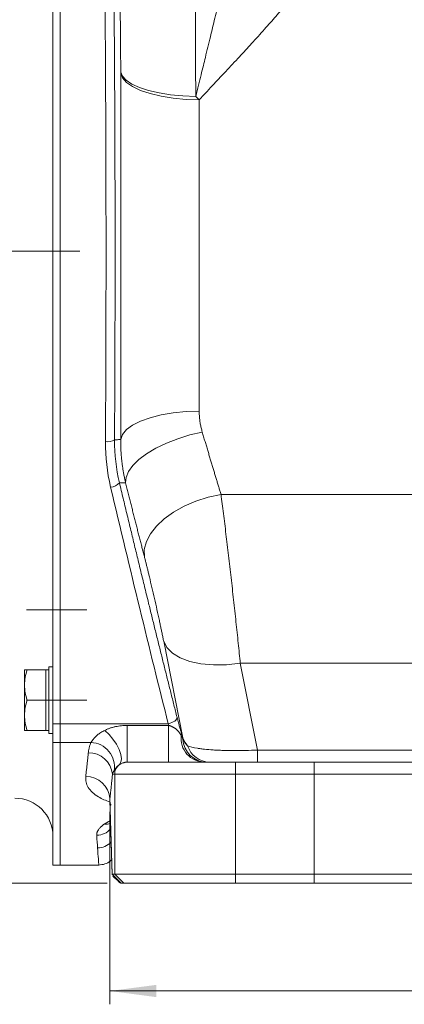
# Model space of a CAD drawing. Units: millimetres. Extents: x 0 to 924, y 0 to 653.
# Drawn here: x 167 to 231, y 346 to 509 of the extents above; entities that cross this region are included whole.
import ezdxf

# ---------------------------------------------------------------- set-up
doc = ezdxf.new("R2010")
doc.units = ezdxf.units.MM
doc.header["$LTSCALE"] = 2.2
doc.linetypes.add('SLD-Durchgehend', pattern=[0])
doc.linetypes.add('SLD-Punktstrich', pattern=[19.05, 15.24, -1.27, 1.27, -1.27])
doc.styles.add('SLDTEXTSTYLE0', font='ARIAL.TTF', dxfattribs={"width": 0.948})
doc.dimstyles.new('SLDDIMSTYLE1', dxfattribs={"dimtxt": 6.6, "dimasz": 7.7, "dimexe": 0, "dimexo": 0.0625, "dimgap": 1.65, "dimtad": 1, "dimdec": 3, "dimrnd": 1e-09, "dimzin": 12, "dimdsep": 46, "dimtxsty": 'SLDTEXTSTYLE0', "dimsah": 1, "dimcen": 0.09, "dimadec": 0, "dimazin": 3, "dimtfac": 1, "dimtdec": 3, "dimtofl": 0, "dimtmove": 0, "dimatfit": 3, "dimfxl": 1, "dimfrac": 2, "dimtolj": 1, "dimtzin": 12, "dimarcsym": 0})
doc.dimstyles.new('SLDDIMSTYLE2', dxfattribs={"dimtxt": 6.6, "dimasz": 7.7, "dimexe": 0, "dimexo": 0.0625, "dimgap": 1.65, "dimtad": 1, "dimdec": 0, "dimrnd": 1e-09, "dimzin": 12, "dimdsep": 46, "dimtxsty": 'SLDTEXTSTYLE0', "dimsah": 1, "dimcen": 0.09, "dimadec": 0, "dimazin": 3, "dimtfac": 1, "dimtdec": 3, "dimtofl": 0, "dimtmove": 0, "dimatfit": 3, "dimfxl": 1, "dimfrac": 2, "dimtolj": 1, "dimtzin": 12, "dimarcsym": 0})

# ---------------------------------------------------------------- blocks, each defined once
blk = doc.blocks.new('_D_5')
at = {"color": 7, "linetype": 'SLD-Durchgehend', "lineweight": 0}
for p, q in [((277.99, 562.48), (72.98, 562.48)), ((75.18, 562.48), (75.18, 365.98)), ((181.94, 365.98), (72.98, 365.98))]:
    blk.add_line(p, q, dxfattribs=at)
for points in [[(75.18, 562.48), (74.17, 554.78), (76.2, 554.78)], [(75.18, 365.98), (76.2, 373.68), (74.17, 373.68)]]:
    blk.add_solid(points, dxfattribs=at)
at = {"color": 7, "linetype": 'SLD-Durchgehend', "lineweight": 0, "insert": (66.68, 452.89), "char_height": 6.6, "attachment_point": 1, "rotation": 90, "style": 'SLDTEXTSTYLE0'}
blk.add_mtext('196,5', dxfattribs=at)
blk = doc.blocks.new('_D_8')
at = {"color": 7, "linetype": 'SLD-Durchgehend', "lineweight": 0}
for p, q in [((182.4, 377.76), (182.4, 345.95)), ((367.97, 377.76), (367.97, 345.95)), ((182.4, 348.15), (367.97, 348.15))]:
    blk.add_line(p, q, dxfattribs=at)
for points in [[(182.4, 348.15), (190.1, 347.13), (190.1, 349.16)], [(367.97, 348.15), (360.27, 349.16), (360.27, 347.13)]]:
    blk.add_solid(points, dxfattribs=at)
at = {"color": 7, "linetype": 'SLD-Durchgehend', "lineweight": 0, "insert": (267.62, 356.65), "char_height": 6.6, "attachment_point": 1, "style": 'SLDTEXTSTYLE0'}
blk.add_mtext('186', dxfattribs=at)

msp = doc.modelspace()

# ---------------------------------------------------------------- linework, layer by layer
at = {"color": 7, "linetype": 'SLD-Durchgehend', "lineweight": 15}
for p, q in [((172.987, 392.3435), (172.987, 548.6142)), ((174.187, 392.3435), (174.187, 548.6142)), ((168.287, 401.2326), (168.287, 398.7326)), ((171.787, 401.2326), (168.7336, 401.2326)), ((172.287, 401.2326), (171.787, 401.2326)), ((171.787, 401.2326), (171.787, 398.7326)), ((172.987, 401.7326), (172.287, 401.7326)), ((172.287, 390.7326), (172.287, 401.7326)), ((168.287, 398.7326), (168.287, 393.7326)), ((171.787, 398.7326), (171.787, 396.2326)), ((168.7336, 396.2326), (171.787, 396.2326)), ((171.787, 396.2326), (171.787, 393.7326)), ((168.287, 393.7326), (168.287, 391.2326)), ((171.787, 393.7326), (171.787, 391.2326)), ((168.7336, 391.2326), (171.787, 391.2326)), ((171.787, 391.2326), (172.287, 391.2326)), ((172.287, 390.7326), (172.987, 390.7326)), ((172.987, 389.2388), (172.987, 392.3435)), ((174.187, 392.3435), (174.187, 389.2388)), ((172.987, 368.9788), (172.987, 389.2388)), ((174.187, 389.2388), (174.187, 368.9788)), ((216.2077, 385.9788), (203.1663, 385.9788)), ((182.3889, 379.6813), (182.7614, 367.3714)), ((172.987, 368.9788), (174.187, 368.9788)), ((174.187, 368.9788), (180.5639, 368.9788)), ((183.1937, 367.4788), (182.7801, 367.4788)), ((182.7801, 367.4788), (184.278, 365.9788)), ((182.8079, 367.3736), (182.7801, 367.4788)), ((182.934, 367.1077), (182.867, 367.1499)), ((203.1663, 367.4788), (183.1937, 367.4788)), ((203.1663, 367.4788), (216.2077, 367.4788)), ((216.2077, 367.4788), (236.1803, 367.4788)), ((184.278, 365.9788), (184.6916, 365.9788)), ((184.6916, 365.9788), (203.1663, 365.9788)), ((203.1663, 365.9788), (216.2077, 365.9788)), ((216.2077, 365.9788), (234.6824, 365.9788))]:
    msp.add_line(p, q, dxfattribs=at)
at = {"color": 8, "linetype": 'SLD-Durchgehend', "lineweight": 0}
for p, q in [((184.1922, 439.3586), (184.1922, 499.9104)), ((197.1744, 495.5058), (197.1744, 444.0159)), ((200.7782, 430.2648), (251.9332, 430.2648)), ((194.4688, 390.0252), (191.2982, 405.9647)), ((206.8191, 387.9788), (203.965, 402.3282)), ((235.7088, 402.3282), (203.965, 402.3282)), ((172.987, 392.3435), (174.187, 392.3435)), ((192.0478, 392.3435), (174.187, 392.3435)), ((185.2767, 385.9788), (185.2767, 392.0628)), ((185.2767, 392.0628), (192.1058, 392.0628)), ((192.1058, 385.9788), (192.1058, 392.0628)), ((172.987, 389.2388), (174.187, 389.2388)), ((179.272, 389.2388), (174.187, 389.2388)), ((206.8191, 385.9788), (206.8191, 387.9788)), ((235.0023, 387.9788), (206.8191, 387.9788)), ((203.1663, 385.9788), (203.1663, 383.9788)), ((216.2077, 385.9788), (216.2077, 383.9788)), ((183.1937, 383.9788), (182.8302, 383.9788)), ((203.1663, 383.9788), (183.1937, 383.9788)), ((183.1937, 367.4788), (183.1937, 383.9788)), ((203.1663, 367.4788), (203.1663, 383.9788)), ((203.1663, 383.9788), (216.2077, 383.9788)), ((236.1803, 383.9788), (216.2077, 383.9788)), ((216.2077, 383.9788), (216.2077, 367.4788)), ((182.7801, 367.4788), (182.4024, 379.9614)), ((182.4024, 379.9614), (182.4025, 379.6816)), ((181.4541, 375.7526), (182.4902, 376.3334)), ((183.1937, 367.4788), (184.6916, 365.9788)), ((203.1663, 365.9788), (203.1663, 367.4788)), ((216.2077, 367.4788), (216.2077, 365.9788))]:
    msp.add_line(p, q, dxfattribs=at)
at = {"color": 7, "linetype": 'SLD-Punktstrich', "lineweight": 0}
for p, q in [((101.987, 470.4788), (178.587, 470.4788)), ((178.587, 411.1788), (168.587, 411.1788)), ((168.587, 396.2326), (178.587, 396.2326)), ((178.587, 396.2308), (168.587, 396.2308))]:
    msp.add_line(p, q, dxfattribs=at)
at = {"color": 8, "linetype": 'SLD-Durchgehend', "lineweight": 0, "flags": 128}
for points in [[(184.192, 500.0843), (184.4765, 499.3921), (185.1006, 498.7251), (186.0476, 498.1009), (187.2923, 497.5363), (188.8013, 497.0465), (190.5342, 496.6444), (192.4448, 496.3409), (194.4818, 496.144), (196.5909, 496.0591)], [(184.1922, 499.9104), (184.4908, 499.1345), (185.1495, 498.3875), (186.1498, 497.6907), (187.4631, 497.0638), (189.0521, 496.5246), (190.8719, 496.0886), (192.8706, 495.7679), (194.9915, 495.5718), (197.1744, 495.5058)], [(184.1922, 439.3586), (184.4908, 440.1791), (185.1495, 440.9689), (186.1498, 441.7057), (187.4631, 442.3686), (189.0521, 442.9386), (190.8719, 443.3998), (192.8706, 443.7388), (194.9915, 443.9462), (197.1744, 444.0159)], [(185.0108, 432.1518), (185.071, 433.064), (185.4624, 434.0274), (186.1747, 435.0168), (187.1892, 436.0062), (188.4792, 436.9697), (190.0107, 437.8818), (191.7437, 438.7187), (193.6326, 439.4583), (195.6276, 440.0812), (197.6765, 440.5711)], [(200.7782, 430.2648), (198.677, 429.7974), (196.6335, 429.1375), (194.7039, 428.3033), (192.9413, 427.3177), (191.3942, 426.2078), (190.105, 425.0042), (189.1093, 423.7398), (188.4343, 422.4496), (188.0987, 421.1688), (188.1116, 419.9328)], [(203.965, 402.3282), (201.702, 402.0925), (199.5101, 402.0687), (197.4583, 402.2575), (195.6112, 402.6529), (194.0269, 403.2426), (192.7551, 404.008), (191.8359, 404.9249), (191.2982, 405.9647)], [(193.5092, 393.403), (193.4984, 393.2522), (193.4271, 393.0938), (193.2982, 392.9345), (193.1171, 392.781), (192.8915, 392.6396), (192.6306, 392.5163), (192.3454, 392.4162), (192.0478, 392.3435)], [(183.9807, 385.5698), (184.2301, 385.9621), (184.3033, 386.5385), (184.1953, 387.261), (183.9134, 388.082), (183.4762, 388.9472), (182.9124, 389.7995), (182.2594, 390.5826), (181.5603, 391.2449)]]:
    msp.add_lwpolyline(points, dxfattribs=at)
at = {"color": 8, "linetype": 'SLD-Durchgehend', "lineweight": 0}
for centre, radius, start, end in [((182.0182, 441.3442), 2.3788, 261.547598, 298.863691), ((182.3864, 433.6414), 2.1799, 273.64576, 317.216196), ((193.0558, 390.6572), 1.1667, 346.964363, 11.028004), ((179.138, 385.2332), 4.0078, 350.428837, 88.083512), ((198.1273, 389.9394), 3.961, 173.408267, 269.126809), ((197.9115, 391.1462), 3.6206, 198.036394, 222.828808), ((198.4573, 389.9562), 3.9774, 182.421384, 269.722898), ((178.9468, 383.6192), 3.9001, 5.291262, 91.631804), ((198.9518, 389.8551), 3.8765, 197.570749, 269.398799), ((185.1946, 383.9792), 2.0009, 127.349002, 180.010471), ((178.4841, 379.6693), 3.9292, 4.263224, 91.111443), ((180.2249, 376.9444), 3.0481, 270.020604, 319.191607), ((181.7554, 378.3222), 2.5872, 263.311508, 286.84134), ((180.3589, 374.8262), 3.0309, 270.065721, 317.616069)]:
    msp.add_arc(centre, radius, start, end, dxfattribs=at)
at = {"color": 7, "linetype": 'SLD-Durchgehend', "lineweight": 15}
msp.add_arc((166.687, 373.7288), 6.3, 0, 90, dxfattribs=at)
at = {"color": 8, "linetype": 'SLD-Durchgehend', "lineweight": 0}
for points, knots in [([(181.1731, 548.6142), (181.2049, 546.5461), (181.2358, 544.4447), (181.2956, 540.1876), (181.3243, 538.0417), (181.4066, 531.5607), (181.4566, 527.1786), (181.5461, 518.294), (181.5857, 513.7914), (181.6536, 504.6657), (181.6819, 500.0425), (181.7099, 494.186), (181.7151, 493.0107), (181.7247, 490.6527), (181.7291, 489.4708), (181.7412, 485.9307), (181.7477, 483.5724), (181.7622, 476.5029), (181.7655, 471.7971), (181.7594, 462.3996), (181.75, 457.7079), (181.7187, 448.3388), (181.6968, 443.6613), (181.6686, 438.9912)], [0, 0, 0, 0, 0.0625, 0.0625, 0.125, 0.125, 0.25, 0.25, 0.375, 0.375, 0.5, 0.5, 0.53125, 0.53125, 0.5625, 0.5625, 0.625, 0.625, 0.75, 0.75, 0.875, 0.875, 1, 1, 1, 1]), ([(182.7873, 540.0079), (182.7921, 539.6548), (182.8018, 538.9497), (182.8161, 537.8886), (182.8301, 536.827), (182.844, 535.7645), (182.8576, 534.7013), (182.871, 533.6374), (182.8841, 532.5727), (182.8971, 531.5074), (182.9098, 530.4415), (182.9223, 529.375), (182.9345, 528.3079), (182.9466, 527.2403), (182.9584, 526.1721), (182.97, 525.1034), (182.9813, 524.0343), (182.9925, 522.9647), (183.0034, 521.8947), (183.014, 520.8242), (183.0245, 519.7533), (183.0347, 518.6821), (183.0447, 517.6104), (183.0545, 516.5384), (183.0641, 515.4661), (183.0734, 514.3934), (183.0825, 513.3204), (183.0914, 512.247), (183.1, 511.1733), (183.1085, 510.0993), (183.1167, 509.025), (183.1247, 507.9504), (183.1324, 506.8755), (183.1399, 505.8003), (183.1472, 504.7247), (183.1543, 503.6489), (183.1612, 502.5727), (183.1678, 501.4963), (183.1742, 500.4195), (183.1804, 499.3424), (183.1863, 498.265), (183.192, 497.1873), (183.1975, 496.1093), (183.2028, 495.0309), (183.2079, 493.9521), (183.2127, 492.873), (183.2173, 491.7936), (183.2289, 488.9304), (183.2443, 484.2699), (183.2576, 477.809), (183.2627, 471.3534), (183.2598, 464.9162), (183.2488, 458.4854), (183.234, 453.4925), (183.2205, 449.9271), (183.2114, 447.7879), (183.2016, 445.6515), (183.1908, 443.518), (183.1792, 441.3868), (183.1707, 439.9699), (183.1665, 439.2609)], [0, 0, 0, 0, 0.01137644, 0.02272236, 0.03403825, 0.04532462, 0.05658198, 0.06781085, 0.07901174, 0.09018516, 0.10133163, 0.11245168, 0.12354583, 0.13461461, 0.14565854, 0.15667816, 0.16767401, 0.17864661, 0.18959652, 0.20052426, 0.21143039, 0.22231544, 0.23317998, 0.24402454, 0.25484969, 0.26565597, 0.27644395, 0.28721419, 0.29796724, 0.30870367, 0.31942405, 0.33012894, 0.34081892, 0.35149456, 0.36215643, 0.37280511, 0.38344118, 0.39406522, 0.40467781, 0.41527953, 0.42587097, 0.43645272, 0.44702537, 0.4575895, 0.46814572, 0.47869461, 0.48923677, 0.4997728, 0.56250466, 0.62523216, 0.68764607, 0.74987096, 0.81202226, 0.87451547, 0.8953936, 0.91628005, 0.93717939, 0.95809616, 0.97903487, 1, 1, 1, 1]), ([(184.192, 500.0843), (184.1913, 500.4015), (184.19, 501.0355), (184.1864, 501.9903), (184.1818, 502.9474), (184.176, 503.9078), (184.1691, 504.872), (184.1557, 506.4825), (184.1317, 508.7511), (184.0909, 511.6858), (184.0405, 514.6418), (183.9876, 517.2794), (183.9356, 519.5975), (183.8875, 521.591), (183.8523, 522.9269), (183.8346, 523.5969)], [0, 0, 0, 0, 0.0416918, 0.08333484, 0.12495993, 0.16659777, 0.20827884, 0.25003342, 0.37491157, 0.50009971, 0.62479631, 0.7500207, 0.83295478, 0.91623103, 1, 1, 1, 1]), ([(196.4447, 522.6041), (196.4482, 522.2415), (196.4551, 521.5175), (196.4652, 520.4347), (196.4748, 519.3567), (196.4841, 518.2837), (196.493, 517.2157), (196.5015, 516.1527), (196.5096, 515.095), (196.5174, 514.0425), (196.5247, 512.9953), (196.5317, 511.9534), (196.5383, 510.917), (196.5445, 509.8861), (196.5503, 508.8607), (196.5557, 507.8409), (196.5608, 506.8268), (196.5654, 505.8184), (196.5697, 504.8158), (196.5736, 503.819), (196.5771, 502.828), (196.5802, 501.843), (196.583, 500.864), (196.5853, 499.891), (196.5873, 498.924), (196.5889, 497.9631), (196.5901, 497.0082), (196.5906, 496.3751), (196.5909, 496.0591)], [0, 0, 0, 0, 0.04014143, 0.08014846, 0.12002109, 0.15975931, 0.19936314, 0.23883258, 0.27816763, 0.31736828, 0.35643455, 0.39536642, 0.43416391, 0.47282702, 0.51135574, 0.54975007, 0.58801002, 0.62613558, 0.66412676, 0.70198355, 0.73970596, 0.77729398, 0.81474761, 0.85206686, 0.88925173, 0.9263022, 0.9632183, 1, 1, 1, 1]), ([(196.5909, 496.0591), (196.7464, 496.6833), (197.0428, 497.8735), (197.465, 499.5747), (197.8427, 501.1026), (198.3592, 503.2012), (198.9985, 505.8144), (199.7929, 509.1088), (200.5511, 512.3062), (201.2315, 515.244), (201.8032, 517.7773), (202.2834, 519.9567), (202.583, 521.3727), (202.7288, 522.0619)], [0, 0, 0, 0, 0.07268434, 0.13857928, 0.19768724, 0.25000586, 0.38182195, 0.50000602, 0.63015859, 0.74999728, 0.83763162, 0.92096817, 1, 1, 1, 1]), ([(213.6318, 513.8883), (213.5089, 513.7307), (213.2613, 513.413), (212.8796, 512.9321), (212.4868, 512.4435), (212.0823, 511.9469), (211.6662, 511.4423), (211.2385, 510.9297), (210.7992, 510.409), (210.3484, 509.8802), (209.418, 508.7998), (207.9271, 507.109), (205.8993, 504.8717), (203.7564, 502.5528), (202.0248, 500.6969), (200.6202, 499.1973), (199.5892, 498.0964), (198.4266, 496.8524), (197.6061, 495.9701), (197.1744, 495.5058)], [0, 0, 0, 0, 0.02623324, 0.05287862, 0.07993848, 0.10741504, 0.13531041, 0.16362663, 0.19236564, 0.22152928, 0.25111933, 0.37096957, 0.50043206, 0.61846516, 0.7497401, 0.80132493, 0.86022952, 0.92645442, 1, 1, 1, 1]), ([(197.1744, 444.0159), (197.1754, 443.8998), (197.1773, 443.6675), (197.1929, 443.3201), (197.2179, 442.9734), (197.2531, 442.6275), (197.2983, 442.2824), (197.3536, 441.9382), (197.4189, 441.5948), (197.4944, 441.2523), (197.5793, 440.9105), (197.6441, 440.6844), (197.6765, 440.5711)], [0, 0, 0, 0, 0.098868232, 0.197802987, 0.296874435, 0.396152457, 0.4957065, 0.595605433, 0.695917418, 0.796709775, 0.89804887, 1, 1, 1, 1]), ([(197.6765, 440.5711), (197.7531, 440.3118), (197.9054, 439.7961), (198.1317, 439.0325), (198.3548, 438.2817), (198.5747, 437.5439), (198.7912, 436.819), (199.0045, 436.107), (199.2146, 435.4079), (199.4214, 434.7214), (199.6249, 434.0477), (199.8252, 433.3866), (200.0222, 432.7379), (200.2159, 432.1017), (200.4064, 431.4779), (200.5937, 430.866), (200.717, 430.4643), (200.7782, 430.2648)], [0, 0, 0, 0, 0.07231449, 0.14382192, 0.21452233, 0.28441576, 0.35350228, 0.42178194, 0.48925479, 0.55592089, 0.62178031, 0.68683309, 0.75107932, 0.81451905, 0.87715236, 0.93897932, 1, 1, 1, 1]), ([(183.1665, 439.2609), (183.255, 439.2677), (183.4278, 439.2811), (183.6875, 439.3049), (183.9412, 439.3301), (184.11, 439.3493), (184.1922, 439.3586)], [0, 0, 0, 0, 0.25623767, 0.50015394, 0.75675536, 1, 1, 1, 1]), ([(184.1922, 439.3586), (184.1916, 439.1754), (184.1904, 438.8054), (184.2018, 438.2454), (184.2234, 437.6753), (184.2568, 437.0954), (184.3024, 436.5059), (184.3607, 435.9073), (184.4323, 435.2999), (184.5178, 434.6842), (184.6176, 434.0607), (184.7327, 433.4298), (184.8622, 432.7919), (184.961, 432.3662), (185.0108, 432.1518)], [0, 0, 0, 0, 0.07537902, 0.15223909, 0.23057299, 0.31037213, 0.39162651, 0.47432472, 0.55845381, 0.64399931, 0.73094518, 0.81927374, 0.90896568, 1, 1, 1, 1]), ([(182.525, 431.466), (184.1399, 424.6416), (185.7447, 417.9558), (188.9327, 404.8621), (190.5033, 398.5052), (192.0478, 392.3435)], [0, 0, 0, 0, 0.5, 0.5, 1, 1, 1, 1]), ([(185.0108, 432.1518), (184.8658, 432.1533), (184.5285, 432.1568), (184.1832, 432.1593), (183.9862, 432.1608)], [0, 0, 0, 0, 0.42968174, 1, 1, 1, 1]), ([(183.9862, 432.1608), (184.0872, 431.7385), (184.289, 430.894), (184.5915, 429.631), (184.8938, 428.371), (185.1958, 427.1144), (185.4976, 425.861), (185.7991, 424.6109), (186.1004, 423.3641), (186.4014, 422.1205), (186.7021, 420.8803), (187.0026, 419.6433), (187.3029, 418.4095), (187.6029, 417.179), (187.9026, 415.9518), (188.202, 414.7279), (188.5012, 413.5072), (188.8778, 411.9737), (189.331, 410.1325), (189.86, 407.9902), (190.3872, 405.8624), (190.9124, 403.7491), (191.4358, 401.6503), (191.9572, 399.5659), (192.4766, 397.4963), (192.9943, 395.4401), (193.3375, 394.0822), (193.5092, 393.403)], [0, 0, 0, 0, 0.03129429, 0.06257313, 0.09383853, 0.12509251, 0.15633709, 0.18757428, 0.21880612, 0.25003463, 0.28126183, 0.31248975, 0.34372042, 0.37495587, 0.40619812, 0.4374492, 0.46871113, 0.49998594, 0.55563482, 0.61123398, 0.66679485, 0.7223289, 0.77784764, 0.83336257, 0.88888525, 0.9444272, 1, 1, 1, 1]), ([(188.1116, 419.9328), (188.0447, 420.1914), (187.9109, 420.7083), (187.709, 421.491), (187.5064, 422.2786), (187.3029, 423.0717), (187.0986, 423.8701), (186.8935, 424.674), (186.6875, 425.4833), (186.4808, 426.2979), (186.2732, 427.1179), (186.0648, 427.9434), (185.8556, 428.7742), (185.6456, 429.6104), (185.4348, 430.4521), (185.2232, 431.2988), (185.0816, 431.8674), (185.0108, 432.1518)], [0, 0, 0, 0, 0.06670365, 0.13336607, 0.19999555, 0.26660037, 0.33318884, 0.39976926, 0.46634993, 0.53293917, 0.59954528, 0.66617656, 0.73284128, 0.79954774, 0.86630419, 0.93311887, 1, 1, 1, 1]), ([(203.965, 402.3282), (203.8572, 403.412), (203.7439, 404.5254), (203.5072, 406.8084), (203.3837, 407.978), (203.1908, 409.7748), (203.1251, 410.3828), (202.9918, 411.6042), (202.9247, 412.2148), (202.7218, 414.0468), (202.5845, 415.2682), (202.3755, 417.1001), (202.3054, 417.7108), (202.164, 418.932), (202.0926, 419.545), (201.8793, 421.361), (201.7384, 422.5435), (201.4589, 424.8537), (201.3204, 425.9814), (201.0457, 428.1804), (200.9096, 429.2509), (200.7782, 430.2648)], [0, 0, 0, 0, 0.125, 0.125, 0.25, 0.25, 0.3125, 0.3125, 0.375, 0.375, 0.5, 0.5, 0.5625, 0.5625, 0.625, 0.625, 0.75, 0.75, 0.875, 0.875, 1, 1, 1, 1]), ([(191.2982, 405.9647), (191.2766, 406.0726), (191.2336, 406.2881), (191.1672, 406.6171), (191.0996, 406.9498), (191.0306, 407.2864), (190.9602, 407.627), (190.8885, 407.9714), (190.8154, 408.3199), (190.7411, 408.6722), (190.6653, 409.0285), (190.4867, 409.8633), (190.1948, 411.2017), (189.7799, 413.0466), (189.356, 414.879), (189.0249, 416.2682), (188.791, 417.2302), (188.6514, 417.798), (188.5137, 418.3526), (188.3777, 418.8937), (188.2433, 419.4225), (188.1556, 419.7625), (188.1116, 419.9328)], [0, 0, 0, 0, 0.025005044, 0.049947647, 0.074847588, 0.099724741, 0.124599033, 0.149490393, 0.174418708, 0.19940377, 0.224465235, 0.249622574, 0.374399214, 0.499421851, 0.624387839, 0.749349419, 0.791344173, 0.833131234, 0.87480006, 0.916440893, 0.958144184, 1, 1, 1, 1]), ([(193.5092, 393.403), (193.5282, 393.328), (193.5662, 393.1783), (193.6222, 392.9605), (193.6772, 392.7487), (193.7312, 392.5431), (193.7841, 392.3437), (193.8361, 392.1505), (193.8995, 391.9175), (193.973, 391.6529), (194.0541, 391.3689), (194.1307, 391.1081), (194.1775, 390.9564), (194.201, 390.8804)], [0, 0, 0, 0, 0.07211694, 0.14390359, 0.21546878, 0.28692236, 0.35837469, 0.42993611, 0.50171649, 0.62690641, 0.75128381, 0.87544767, 1, 1, 1, 1]), ([(179.272, 389.2388), (179.2948, 389.2758), (179.3399, 389.3493), (179.4163, 389.4636), (179.4983, 389.5789), (179.5864, 389.6951), (179.6806, 389.8116), (179.7808, 389.9279), (179.8871, 390.0435), (179.9994, 390.1581), (180.1529, 390.3048), (180.357, 390.4824), (180.6226, 390.6875), (180.912, 390.8844), (181.2237, 391.0728), (181.4474, 391.1872), (181.5603, 391.2449)], [0, 0, 0, 0, 0.05944508, 0.11776127, 0.17501688, 0.23128411, 0.28663898, 0.34116138, 0.39493487, 0.44804656, 0.50058687, 0.59938873, 0.69812761, 0.79741286, 0.8978439, 1, 1, 1, 1]), ([(181.5603, 391.2449), (181.6269, 391.2768), (181.7606, 391.3411), (181.9684, 391.4308), (182.1823, 391.5158), (182.4028, 391.5955), (182.6297, 391.6698), (182.863, 391.7384), (183.1028, 391.8014), (183.421, 391.8752), (183.8193, 391.9509), (184.299, 392.0151), (184.7856, 392.0554), (185.1125, 392.0603), (185.2767, 392.0628)], [0, 0, 0, 0, 0.06009212, 0.1206772, 0.18185584, 0.24372572, 0.30638132, 0.36991359, 0.43440979, 0.4999533, 0.6240749, 0.74845099, 0.87359223, 1, 1, 1, 1]), ([(192.1058, 392.0628), (192.1394, 392.0541), (192.208, 392.0361), (192.3097, 392.0049), (192.4123, 391.9699), (192.5152, 391.9309), (192.6178, 391.8882), (192.7195, 391.8417), (192.82, 391.7916), (192.9188, 391.738), (193.0154, 391.6809), (193.1096, 391.6204), (193.201, 391.5566), (193.2895, 391.4898), (193.3749, 391.4202), (193.457, 391.3479), (193.5357, 391.2735), (193.6111, 391.1972), (193.683, 391.1193), (193.7516, 391.0401), (193.8169, 390.9597), (193.8791, 390.8785), (193.9382, 390.7968), (193.9945, 390.7149), (194.048, 390.6332), (194.0989, 390.552), (194.1475, 390.4715), (194.1773, 390.4201), (194.1924, 390.3941)], [0, 0, 0, 0, 0.02359369, 0.04820934, 0.07390404, 0.10072367, 0.12870457, 0.15787523, 0.18825797, 0.21987046, 0.25272719, 0.28685273, 0.32226392, 0.3589526, 0.39690263, 0.43608974, 0.47648134, 0.51803622, 0.56072355, 0.60456233, 0.64956715, 0.69575877, 0.74316535, 0.79182305, 0.84177659, 0.89307981, 0.94579629, 1, 1, 1, 1]), ([(194.201, 390.8804), (194.2458, 390.7368), (194.3356, 390.4496), (194.4244, 390.1666), (194.4688, 390.0252)], [0, 0, 0, 0, 0.50003995, 1, 1, 1, 1]), ([(178.8357, 387.5177), (178.8452, 387.601), (178.8641, 387.7669), (178.906, 388.0159), (178.9577, 388.2635), (179.0199, 388.5095), (179.0929, 388.754), (179.1755, 388.9969), (179.2399, 389.1584), (179.272, 389.2388)], [0, 0, 0, 0, 0.14711087, 0.2926973, 0.43682131, 0.57954682, 0.72093967, 0.86106754, 1, 1, 1, 1]), ([(194.4834, 389.7882), (194.4847, 389.8069), (194.4874, 389.8439), (194.4856, 389.9028), (194.48, 389.963), (194.4725, 390.0045), (194.4688, 390.0252)], [0, 0, 0, 0, 0.25713876, 0.50897555, 0.75630831, 1, 1, 1, 1]), ([(178.4079, 383.5977), (178.4288, 383.7776), (178.4706, 384.1364), (178.5329, 384.6849), (178.5945, 385.2391), (178.6557, 385.7995), (178.7162, 386.3658), (178.7762, 386.9373), (178.8159, 387.3246), (178.8357, 387.5177)], [0, 0, 0, 0, 0.14515091, 0.28953722, 0.43315894, 0.57601607, 0.71810862, 0.8594366, 1, 1, 1, 1]), ([(206.8191, 387.9788), (206.155, 387.949), (205.4989, 387.927), (204.5271, 387.9059), (204.2051, 387.9008), (203.5655, 387.8947), (203.2464, 387.8937), (202.3052, 387.8968), (201.7056, 387.907), (200.846, 387.9341), (200.566, 387.9451), (200.0195, 387.971), (199.7518, 387.986), (198.9807, 388.0361), (198.5073, 388.0763), (197.8538, 388.1462), (197.6454, 388.1711), (197.2474, 388.224), (197.0575, 388.2521), (196.1684, 388.398), (195.6337, 388.5332), (195.2562, 388.6849)], [0, 0, 0, 0, 0.125, 0.125, 0.1875, 0.1875, 0.25, 0.25, 0.375, 0.375, 0.4375, 0.4375, 0.5, 0.5, 0.625, 0.625, 0.6875, 0.6875, 0.75, 0.75, 1, 1, 1, 1]), ([(185.2767, 385.9788), (185.2412, 385.9783), (185.1689, 385.9773), (185.0615, 385.9689), (184.9529, 385.9555), (184.8439, 385.9365), (184.7346, 385.912), (184.6255, 385.8819), (184.4846, 385.8355), (184.3189, 385.7673), (184.1373, 385.6737), (184.0338, 385.605), (183.9807, 385.5698)], [0, 0, 0, 0, 0.06332451, 0.12893365, 0.19713991, 0.26823301, 0.34247973, 0.42012442, 0.50139008, 0.65930576, 0.82517164, 1, 1, 1, 1]), ([(183.09, 384.5668), (183.0654, 384.5238), (183.0136, 384.4332), (182.9456, 384.2922), (182.8814, 384.1387), (182.8478, 384.0336), (182.8302, 383.9788)], [0, 0, 0, 0, 0.21571072, 0.45427828, 0.71570696, 1, 1, 1, 1]), ([(183.9807, 385.5698), (183.9527, 385.55), (183.8955, 385.5094), (183.8175, 385.4478), (183.7429, 385.3846), (183.6724, 385.3201), (183.6056, 385.2547), (183.5425, 385.1888), (183.4829, 385.1224), (183.4267, 385.056), (183.3271, 384.9315), (183.2036, 384.7552), (183.1291, 384.6316), (183.09, 384.5668)], [0, 0, 0, 0, 0.04718743, 0.09635608, 0.14756983, 0.20088517, 0.2563522, 0.31401541, 0.37391438, 0.43608444, 0.50055717, 0.73825663, 1, 1, 1, 1]), ([(182.4434, 379.3571), (181.7479, 379.6351), (180.5573, 380.111), (179.4789, 380.9759), (178.7867, 381.7938), (178.3918, 382.672), (178.4025, 383.2893), (178.4079, 383.5977)], [0, 0, 0, 0, 0.25968729, 0.4445935, 0.62907478, 0.81467586, 1, 1, 1, 1]), ([(182.8302, 383.9788), (182.8101, 383.7777), (182.7699, 383.3754), (182.7092, 382.7836), (182.6483, 382.2003), (182.5872, 381.6264), (182.5258, 381.0618), (182.4643, 380.5057), (182.423, 380.1428), (182.4024, 379.9614)], [0, 0, 0, 0, 0.14287565, 0.28573035, 0.42857296, 0.57141236, 0.71425742, 0.85711701, 1, 1, 1, 1]), ([(180.226, 373.8963), (180.225, 373.933), (180.2229, 374.0062), (180.233, 374.1175), (180.2528, 374.2297), (180.2831, 374.3427), (180.3237, 374.4566), (180.3748, 374.5714), (180.4362, 374.687), (180.5225, 374.827), (180.642, 374.9917), (180.8049, 375.1811), (180.9943, 375.3711), (181.2079, 375.5618), (181.372, 375.689), (181.4541, 375.7526)], [0, 0, 0, 0, 0.0627754, 0.1254035, 0.18791839, 0.25035435, 0.31274577, 0.37512713, 0.43753293, 0.49999762, 0.60035429, 0.70038744, 0.80024216, 0.90006434, 1, 1, 1, 1]), ([(180.3624, 371.7953), (180.4112, 371.1409), (180.509, 369.8319), (180.57, 369.0096), (180.5655, 369.0713), (180.5639, 369.0918)], [0, 0, 0, 0, 0.40001243, 0.80000621, 1, 1, 1, 1])]:
    msp.add_open_spline(points, degree=3, knots=knots, dxfattribs=at)
for points in [[(184.1922, 499.9104), (184.1921, 499.9684), (184.1921, 500.0263), (184.192, 500.0843)], [(197.1744, 495.5058), (196.9801, 495.6875), (196.7856, 495.8719), (196.5909, 496.0591)], [(181.6686, 438.9912), (181.6531, 436.4366), (181.9425, 433.9276), (182.525, 431.466)], [(183.9862, 432.1608), (183.4299, 434.4833), (183.153, 436.8506), (183.1665, 439.2609)], [(192.0478, 392.3435), (192.0673, 392.2487), (192.0866, 392.1551), (192.1058, 392.0628)], [(194.1924, 390.3941), (194.298, 390.1903), (194.3947, 389.9889), (194.4834, 389.7882)], [(195.2562, 388.6849), (194.8923, 388.9996), (194.6341, 389.3838), (194.4834, 389.7882)], [(180.226, 373.8963), (180.2699, 373.1002), (180.3172, 372.3998), (180.3624, 371.7953)]]:
    msp.add_open_spline(points, degree=3, dxfattribs=at)
at = {"color": 7, "linetype": 'SLD-Durchgehend', "lineweight": 15}
for points in [[(168.287, 398.7326), (168.287, 399.5859), (168.4613, 400.4158), (168.7336, 401.2326)], [(168.7336, 401.2326), (168.4613, 401.2326), (168.287, 401.2326), (168.287, 401.2326)], [(168.7336, 396.2326), (168.4613, 397.0494), (168.287, 397.8793), (168.287, 398.7326)], [(168.287, 393.7326), (168.287, 394.5859), (168.4613, 395.4158), (168.7336, 396.2326)], [(168.7336, 391.2326), (168.4613, 392.0494), (168.287, 392.8793), (168.287, 393.7326)], [(168.287, 391.2326), (168.287, 391.2326), (168.4613, 391.2326), (168.7336, 391.2326)]]:
    msp.add_open_spline(points, degree=3, dxfattribs=at)
for points, knots in [([(203.1663, 385.9788), (198.7373, 385.9788), (194.4632, 385.9788), (187.8624, 385.9788), (185.7665, 385.9788), (185.2767, 385.9788)], [0, 0, 0, 0, 0.5, 0.5, 1, 1, 1, 1]), ([(234.183, 385.9788), (233.9417, 385.9788), (231.9426, 385.9788), (225.2536, 385.9788), (220.8184, 385.9788), (216.2077, 385.9788)], [0, 0, 0, 0, 0.5, 0.5, 1, 1, 1, 1]), ([(182.4026, 379.5082), (182.4305, 379.3509), (182.4709, 379.1238), (182.598, 378.9113), (182.637, 378.846)], [0, 0, 0, 0, 0.69265652, 1, 1, 1, 1]), ([(180.5716, 368.9788), (180.9062, 369.0157), (181.5971, 369.0919), (182.3478, 369.4678), (182.6264, 369.8277), (182.6848, 369.9031)], [0, 0, 0, 0, 0.426163, 0.87978506, 1, 1, 1, 1]), ([(182.9027, 367.114), (183.1161, 366.9202), (183.5395, 366.5356), (183.9557, 366.1514), (184.1621, 365.961)], [0, 0, 0, 0, 0.504113747, 1, 1, 1, 1])]:
    msp.add_open_spline(points, degree=3, knots=knots, dxfattribs=at)

# ---------------------------------------------------------------- dimensions: what is measured, and where the dimension line sits
at = {"color": 7, "linetype": 'SLD-Durchgehend', "lineweight": 0}
dim = msp.add_linear_dim(base=(75.1837, 365.9788), p1=(280.187, 562.4788), p2=(184.1433, 365.9788), angle=90, dimstyle='SLDDIMSTYLE1', dxfattribs=at)
dim.commit()
dim.dimension.update_dxf_attribs({"geometry": '_D_5', "text_midpoint": (75.1837, 464.2288), "dimtype": 160})
dim = msp.add_linear_dim(base=(367.9716, 348.1452), p1=(182.4024, 379.9614), p2=(367.9716, 379.9614), dimstyle='SLDDIMSTYLE2', dxfattribs=at)
dim.commit()
dim.dimension.update_dxf_attribs({"geometry": '_D_8', "text_midpoint": (275.187, 348.1452), "dimtype": 160})

doc.saveas('drawing.dxf')
